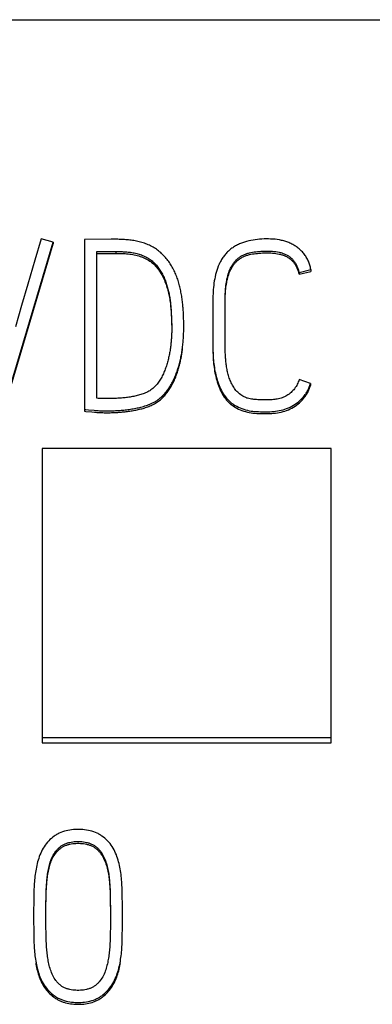
# Model space of a CAD drawing. Extents: x 0 to 594, y 0 to 420.
# Drawn here: x 165 to 167, y 357 to 364 of the extents above; entities that cross this region are included whole.
import ezdxf

# ---------------------------------------------------------------- set-up
doc = ezdxf.new("R2010")
doc.units = 0
doc.header["$LTSCALE"] = 32.67
doc.layers.add('20000_FRONT_O', color=7, linetype='CONTINUOUS')
doc.layers.add('20500_FRONT_O_LABELING', color=7, linetype='CONTINUOUS')

msp = doc.modelspace()

# ---------------------------------------------------------------- linework, layer by layer
at = {"layer": '20000_FRONT_O', "color": 7, "linetype": 'CONTINUOUS'}
for p, q in [((149.5696, 363.617), (174.3696, 363.617)), ((164.9696, 360.6525), (164.9696, 358.6157)), ((166.9696, 360.6525), (164.9696, 360.6525)), ((166.9696, 358.6157), (166.9696, 360.6525)), ((164.9696, 358.6538), (166.9696, 358.6538)), ((164.9696, 358.6157), (166.9696, 358.6157))]:
    msp.add_line(p, q, dxfattribs=at)
at = {"layer": '20500_FRONT_O_LABELING', "color": 7, "linetype": 'CONTINUOUS'}
for p, q in [((164.964, 362.1024), (164.9199, 361.9547)), ((165.0455, 362.0795), (164.964, 362.1024)), ((165.4466, 362.0991), (165.2636, 362.0975)), ((165.2636, 362.0975), (165.2636, 360.909)), ((164.701, 360.9136), (165.0455, 362.0795)), ((164.701, 360.9008), (165.0455, 362.0668)), ((165.0455, 362.0795), (165.0455, 362.0668)), ((164.9199, 361.9547), (164.8708, 361.7883)), ((165.3484, 360.9987), (165.3484, 362.014)), ((165.3484, 362.0013), (165.4799, 362.0013)), ((165.4799, 362.014), (165.4799, 362.0013)), ((166.7465, 361.8699), (166.828, 361.8895)), ((166.828, 361.8895), (166.828, 361.8768)), ((166.7465, 361.8572), (166.828, 361.8768)), ((166.7465, 361.8699), (166.7465, 361.8572)), ((164.8708, 361.7883), (164.8276, 361.6403)), ((164.8276, 361.6403), (164.7848, 361.4923)), ((166.1507, 361.6766), (166.1507, 361.34)), ((166.2356, 361.3567), (166.2355, 361.6766)), ((165.8624, 361.5969), (165.8633, 361.5801)), ((165.8633, 361.5801), (165.8641, 361.5634)), ((165.8641, 361.5634), (165.8648, 361.5467)), ((165.9483, 361.5499), (165.9478, 361.5682)), ((165.9487, 361.5315), (165.9483, 361.5499)), ((165.9493, 361.4735), (165.9492, 361.4947)), ((166.8264, 361.1002), (166.7482, 361.1281)), ((166.8264, 361.1002), (166.8264, 361.0875)), ((165.4335, 360.9971), (165.391, 360.9971)), ((165.2914, 360.9191), (165.3286, 360.9157)), ((165.3142, 360.9043), (165.3311, 360.9028)), ((164.9119, 357.5544), (164.9113, 357.5037)), ((164.9963, 357.5114), (164.9968, 357.5429)), ((164.9963, 357.4987), (164.9968, 357.5302)), ((164.9968, 357.5429), (164.9972, 357.5639)), ((164.9968, 357.5302), (164.9972, 357.5511)), ((165.4399, 357.5848), (165.4405, 357.5639)), ((165.4399, 357.5721), (165.4405, 357.5511)), ((165.4405, 357.5639), (165.4409, 357.5429)), ((165.4405, 357.5511), (165.4409, 357.5302)), ((165.4409, 357.5429), (165.4413, 357.5114)), ((165.4409, 357.5302), (165.4413, 357.4987)), ((165.5241, 357.5544), (165.5236, 357.5798)), ((165.5247, 357.5037), (165.5241, 357.5544)), ((164.911, 357.4656), (164.9109, 357.3968)), ((164.9113, 357.5037), (164.911, 357.4656)), ((164.9958, 357.4358), (164.996, 357.48)), ((164.996, 357.48), (164.9963, 357.5114)), ((164.996, 357.4673), (164.9963, 357.4987)), ((165.4413, 357.5114), (165.4417, 357.48)), ((165.4413, 357.4987), (165.4417, 357.4673)), ((165.4417, 357.48), (165.4418, 357.4486)), ((165.4417, 357.4673), (165.4418, 357.4358)), ((165.525, 357.4656), (165.5247, 357.5037)), ((165.5251, 357.4276), (165.525, 357.4656)), ((164.9109, 357.4096), (164.911, 357.3717)), ((164.9958, 357.3991), (164.9958, 357.4486)), ((164.9959, 357.3678), (164.9958, 357.3991)), ((165.4418, 357.3991), (165.4417, 357.3678)), ((165.4418, 357.4486), (165.4418, 357.3991)), ((165.525, 357.3717), (165.5251, 357.4276)), ((164.911, 357.3717), (164.9113, 357.3337)), ((164.9113, 357.3337), (164.9119, 357.2832)), ((164.9962, 357.3365), (164.9959, 357.3678)), ((164.9966, 357.3052), (164.9962, 357.3365)), ((165.4414, 357.3365), (165.441, 357.3052)), ((165.4417, 357.3678), (165.4414, 357.3365)), ((165.5241, 357.2832), (165.5247, 357.3337)), ((165.5247, 357.3337), (165.525, 357.3717)), ((164.9119, 357.2832), (164.9124, 357.258)), ((164.997, 357.2843), (164.9966, 357.3052)), ((164.9975, 357.2634), (164.997, 357.2843)), ((165.441, 357.3052), (165.4406, 357.2843))]:
    msp.add_line(p, q, dxfattribs=at)
for points in [[(165.5957, 362.0906), (165.5865, 362.0918), (165.5772, 362.0929), (165.5679, 362.0938), (165.5586, 362.0947), (165.5493, 362.0954), (165.54, 362.096), (165.5307, 362.0966), (165.5213, 362.0971), (165.512, 362.0976), (165.5027, 362.098), (165.4933, 362.0983), (165.484, 362.0986), (165.4747, 362.0989), (165.4653, 362.099), (165.456, 362.0991), (165.4466, 362.0991)], [(165.9478, 361.5682), (165.9474, 361.5774), (165.947, 361.5866), (165.9466, 361.5958), (165.946, 361.605), (165.9454, 361.6141), (165.9447, 361.6233), (165.9439, 361.6324), (165.943, 361.6416), (165.9421, 361.6507), (165.9411, 361.6599), (165.94, 361.669), (165.9389, 361.6781), (165.9377, 361.6872), (165.9364, 361.6963), (165.9349, 361.7054), (165.9334, 361.7145), (165.9318, 361.7235), (165.9301, 361.7326), (165.9282, 361.7416), (165.9263, 361.7506), (165.9243, 361.7596), (165.9222, 361.7685), (165.92, 361.7774), (165.9177, 361.7864), (165.9153, 361.7952), (165.9127, 361.8041), (165.9101, 361.8129), (165.9073, 361.8217), (165.9043, 361.8304), (165.9012, 361.839), (165.8979, 361.8476), (165.8944, 361.8562), (165.8907, 361.8646), (165.8869, 361.873), (165.883, 361.8814), (165.8789, 361.8896), (165.8746, 361.8978), (165.8702, 361.9059), (165.8656, 361.9139), (165.8608, 361.9218), (165.8558, 361.9296), (165.8507, 361.9372), (165.8453, 361.9448), (165.8398, 361.9522), (165.8341, 361.9595), (165.8282, 361.9666), (165.8222, 361.9736), (165.816, 361.9805), (165.8096, 361.9873), (165.8031, 361.9939), (165.7964, 362.0003), (165.7896, 362.0066), (165.7826, 362.0126), (165.7754, 362.0185), (165.768, 362.0242), (165.7605, 362.0296), (165.7527, 362.0348), (165.7449, 362.0397), (165.7368, 362.0444), (165.7286, 362.0489), (165.7203, 362.0531), (165.7119, 362.0571), (165.7034, 362.0608), (165.6948, 362.0644), (165.6861, 362.0677), (165.6773, 362.0709), (165.6684, 362.0739), (165.6595, 362.0766), (165.6506, 362.0792), (165.6415, 362.0817), (165.6325, 362.0838), (165.6233, 362.0858), (165.6142, 362.0876), (165.605, 362.0892), (165.5957, 362.0906)], [(166.828, 361.8895), (166.8269, 361.8972), (166.8255, 361.9047), (166.8238, 361.9122), (166.8218, 361.9195), (166.8196, 361.9268), (166.8171, 361.934), (166.8143, 361.941), (166.8113, 361.948), (166.8081, 361.9548), (166.8047, 361.9615), (166.801, 361.9681), (166.7971, 361.9746), (166.793, 361.981), (166.7887, 361.9872), (166.7842, 361.9932), (166.7795, 361.9992), (166.7746, 362.005), (166.7695, 362.0106), (166.7643, 362.0161), (166.7589, 362.0215), (166.7534, 362.0266), (166.7476, 362.0317), (166.7418, 362.0365), (166.7358, 362.0412), (166.7297, 362.0458), (166.7234, 362.0501), (166.717, 362.0543), (166.7105, 362.0583), (166.7039, 362.0621), (166.6972, 362.0657), (166.6904, 362.0691), (166.6836, 362.0724), (166.6766, 362.0754), (166.6695, 362.0782), (166.6624, 362.0808), (166.6553, 362.0833), (166.648, 362.0855), (166.6407, 362.0876), (166.6334, 362.0894), (166.626, 362.0911), (166.6186, 362.0927), (166.6111, 362.0941), (166.596, 362.0964), (166.5808, 362.0982), (166.5656, 362.0994), (166.5503, 362.1002), (166.5349, 362.1007), (166.5196, 362.1007), (166.5044, 362.1005), (166.4892, 362.0999), (166.474, 362.0989), (166.4589, 362.0975), (166.4439, 362.0957), (166.4289, 362.0935), (166.414, 362.0907), (166.3992, 362.0875), (166.3844, 362.0838), (166.3699, 362.0795), (166.3555, 362.0746), (166.3484, 362.0719), (166.3413, 362.0691), (166.3344, 362.0661), (166.3275, 362.063), (166.3206, 362.0596), (166.3139, 362.0561), (166.3073, 362.0525), (166.3007, 362.0486), (166.2943, 362.0446), (166.288, 362.0404), (166.2817, 362.036), (166.2757, 362.0315), (166.2697, 362.0268), (166.2639, 362.022), (166.2583, 362.0169), (166.2528, 362.0118), (166.2474, 362.0064), (166.2423, 362.0009), (166.2373, 361.9953), (166.2325, 361.9895), (166.2278, 361.9836), (166.2234, 361.9775), (166.2191, 361.9714), (166.2149, 361.9651), (166.211, 361.9587), (166.2072, 361.9522), (166.2035, 361.9456), (166.2, 361.9389), (166.1967, 361.9322), (166.1935, 361.9253), (166.1876, 361.9115), (166.1823, 361.8975), (166.1775, 361.8833), (166.1732, 361.869), (166.1694, 361.8545), (166.1661, 361.8399), (166.1631, 361.8253), (166.1605, 361.8105), (166.1583, 361.7958), (166.1564, 361.7809), (166.1548, 361.7661), (166.1534, 361.7512), (166.1524, 361.7363), (166.1516, 361.7214), (166.1511, 361.7065), (166.1508, 361.6916), (166.1507, 361.6766)], [(165.3484, 362.014), (165.4884, 362.0139), (165.4969, 362.0138), (165.5055, 362.0136), (165.514, 362.0134), (165.5225, 362.013), (165.531, 362.0126), (165.5395, 362.0121), (165.548, 362.0116), (165.5565, 362.0109), (165.5649, 362.0102), (165.5734, 362.0093), (165.5819, 362.0083), (165.5903, 362.0072), (165.5987, 362.0058), (165.6071, 362.0043), (165.6154, 362.0025), (165.6237, 362.0005), (165.6319, 361.9983), (165.64, 361.9958), (165.6481, 361.9932), (165.6561, 361.9903), (165.664, 361.9872), (165.6719, 361.9839), (165.6796, 361.9804), (165.6872, 361.9767), (165.6948, 361.9727), (165.7021, 361.9684), (165.7093, 361.964), (165.7164, 361.9592), (165.7232, 361.9542), (165.7299, 361.949), (165.7363, 361.9435), (165.7425, 361.9377), (165.7485, 361.9318), (165.7543, 361.9256), (165.7599, 361.9193), (165.7653, 361.9128), (165.7704, 361.9061), (165.7754, 361.8993), (165.7802, 361.8923), (165.7848, 361.8853), (165.7893, 361.8782), (165.7936, 361.8709), (165.7977, 361.8636), (165.8017, 361.8562), (165.8056, 361.8487), (165.8093, 361.8412), (165.8128, 361.8336), (165.8162, 361.8259), (165.8194, 361.8181), (165.8224, 361.8103), (165.8253, 361.8024), (165.8281, 361.7945), (165.8307, 361.7865), (165.8332, 361.7785), (165.8356, 361.7704), (165.8379, 361.7624), (165.84, 361.7543), (165.8421, 361.7461), (165.844, 361.738), (165.8459, 361.7298), (165.8476, 361.7216), (165.8492, 361.7134), (165.8508, 361.7051), (165.8522, 361.6968), (165.8535, 361.6886), (165.8547, 361.6803), (165.8558, 361.672), (165.8568, 361.6637), (165.8577, 361.6553), (165.8586, 361.647), (165.8593, 361.6386), (165.8601, 361.6303), (165.8607, 361.6219), (165.8613, 361.6136), (165.8619, 361.6052), (165.8624, 361.5969)], [(165.4799, 362.0013), (165.4906, 362.0012), (165.5012, 362.001), (165.5118, 362.0007), (165.5224, 362.0003), (165.5331, 361.9998), (165.5437, 361.9991), (165.5543, 361.9984), (165.5649, 361.9975), (165.5755, 361.9964), (165.586, 361.9951), (165.5965, 361.9935), (165.607, 361.9916), (165.6174, 361.9894), (165.6277, 361.9868), (165.6379, 361.9838), (165.648, 361.9805), (165.658, 361.9769), (165.6678, 361.9729), (165.6776, 361.9687), (165.6871, 361.964), (165.6965, 361.959), (165.7056, 361.9536), (165.7145, 361.9478), (165.7231, 361.9416), (165.7272, 361.9384), (165.7313, 361.9351), (165.7393, 361.9281), (165.7469, 361.9207), (165.7542, 361.9131), (165.7611, 361.9051), (165.7677, 361.8969), (165.774, 361.8885), (165.78, 361.8799), (165.7858, 361.871), (165.7913, 361.8621), (165.7966, 361.853), (165.8016, 361.8438), (165.8064, 361.8344), (165.8109, 361.825), (165.8152, 361.8154), (165.8192, 361.8057), (165.823, 361.7959), (165.8266, 361.7861), (165.83, 361.7761), (165.8331, 361.7661), (165.8361, 361.7561), (165.8389, 361.746), (165.8415, 361.7358), (165.8439, 361.7256), (165.8462, 361.7154), (165.8484, 361.7052), (165.8503, 361.6949), (165.8521, 361.6846), (165.8537, 361.6742), (165.8552, 361.6639), (165.8565, 361.6535), (165.8577, 361.6431), (165.8587, 361.6327), (165.8597, 361.6222), (165.8605, 361.6118), (165.8613, 361.6014), (165.862, 361.5909), (165.8626, 361.5805), (165.8632, 361.57), (165.8637, 361.5596), (165.8642, 361.5491), (165.8646, 361.5387), (165.865, 361.5282), (165.8654, 361.5178), (165.8656, 361.5073), (165.8658, 361.4968), (165.866, 361.4864)], [(166.2355, 361.6766), (166.2356, 361.688), (166.2358, 361.6994), (166.2361, 361.7108), (166.2365, 361.7222), (166.2371, 361.7336), (166.2378, 361.745), (166.2387, 361.7563), (166.2397, 361.7677), (166.241, 361.779), (166.2424, 361.7903), (166.2441, 361.8016), (166.2461, 361.8128), (166.2483, 361.824), (166.2509, 361.8351), (166.2537, 361.8462), (166.257, 361.8571), (166.2605, 361.868), (166.2645, 361.8787), (166.2689, 361.8892), (166.2737, 361.8996), (166.2762, 361.9047), (166.2789, 361.9098), (166.2817, 361.9148), (166.2846, 361.9197), (166.2877, 361.9246), (166.2908, 361.9294), (166.2942, 361.934), (166.2976, 361.9386), (166.3012, 361.9431), (166.305, 361.9474), (166.3088, 361.9517), (166.3129, 361.9558), (166.317, 361.9598), (166.3213, 361.9636), (166.3257, 361.9673), (166.3302, 361.9709), (166.3349, 361.9743), (166.3396, 361.9776), (166.3445, 361.9807), (166.3494, 361.9837), (166.3544, 361.9866), (166.3595, 361.9892), (166.3647, 361.9918), (166.37, 361.9941), (166.3754, 361.9963), (166.3808, 361.9983), (166.3863, 362.0002), (166.3918, 362.0018), (166.3974, 362.0034), (166.403, 362.0048), (166.4143, 362.0073), (166.4257, 362.0095), (166.4371, 362.0112), (166.4486, 362.0127), (166.4601, 362.014), (166.4717, 362.0151), (166.4832, 362.016), (166.4948, 362.0166), (166.5063, 362.017), (166.5179, 362.0172), (166.5295, 362.0172), (166.5411, 362.017), (166.5527, 362.0165), (166.5642, 362.0157), (166.5758, 362.0146), (166.5873, 362.0131), (166.5987, 362.0112), (166.6101, 362.0089), (166.6157, 362.0075), (166.6213, 362.0061), (166.6269, 362.0045), (166.6324, 362.0027), (166.6379, 362.0008), (166.6433, 361.9988), (166.6487, 361.9966), (166.6539, 361.9942), (166.6592, 361.9917), (166.6643, 361.989), (166.6693, 361.9861), (166.6742, 361.9831), (166.6789, 361.9798), (166.6836, 361.9764), (166.6881, 361.9728), (166.6924, 361.969), (166.6966, 361.965), (166.7007, 361.9609), (166.7046, 361.9567), (166.7083, 361.9523), (166.7118, 361.9478), (166.7152, 361.9431), (166.7184, 361.9384), (166.7214, 361.9335), (166.7243, 361.9285), (166.727, 361.9235), (166.7296, 361.9184), (166.732, 361.9132), (166.7343, 361.9079), (166.7365, 361.9026), (166.7385, 361.8972), (166.7403, 361.8918), (166.7421, 361.8863), (166.7437, 361.8808), (166.7451, 361.8754), (166.7465, 361.8699)], [(166.2355, 361.6639), (166.2356, 361.6753), (166.2358, 361.6867), (166.2361, 361.6981), (166.2365, 361.7095), (166.2371, 361.7209), (166.2378, 361.7323), (166.2387, 361.7436), (166.2397, 361.755), (166.241, 361.7663), (166.2424, 361.7776), (166.2441, 361.7889), (166.2461, 361.8001), (166.2483, 361.8113), (166.2509, 361.8224), (166.2537, 361.8335), (166.257, 361.8444), (166.2605, 361.8553), (166.2645, 361.866), (166.2689, 361.8765), (166.2737, 361.8869), (166.2762, 361.892), (166.2789, 361.8971), (166.2817, 361.9021), (166.2846, 361.907), (166.2877, 361.9119), (166.2908, 361.9167), (166.2942, 361.9213), (166.2976, 361.9259), (166.3012, 361.9304), (166.305, 361.9347), (166.3088, 361.939), (166.3129, 361.9431), (166.317, 361.9471), (166.3213, 361.9509), (166.3257, 361.9546), (166.3302, 361.9582), (166.3349, 361.9616), (166.3396, 361.9649), (166.3445, 361.968), (166.3494, 361.971), (166.3544, 361.9739), (166.3595, 361.9765), (166.3647, 361.9791), (166.37, 361.9814), (166.3754, 361.9836), (166.3808, 361.9856), (166.3863, 361.9875), (166.3918, 361.9891), (166.3974, 361.9907), (166.403, 361.9921), (166.4143, 361.9946), (166.4257, 361.9968), (166.4371, 361.9985), (166.4486, 362), (166.4601, 362.0013), (166.4717, 362.0024), (166.4832, 362.0033), (166.4948, 362.0039), (166.5063, 362.0043), (166.5179, 362.0045), (166.5295, 362.0045), (166.5411, 362.0043), (166.5527, 362.0038), (166.5642, 362.003), (166.5758, 362.0018), (166.5873, 362.0004), (166.5987, 361.9985), (166.6101, 361.9962), (166.6157, 361.9948), (166.6213, 361.9934), (166.6269, 361.9918), (166.6324, 361.99), (166.6379, 361.9881), (166.6433, 361.9861), (166.6487, 361.9839), (166.6539, 361.9815), (166.6592, 361.979), (166.6643, 361.9763), (166.6693, 361.9734), (166.6742, 361.9704), (166.6789, 361.9671), (166.6836, 361.9637), (166.6881, 361.9601), (166.6924, 361.9563), (166.6966, 361.9523), (166.7007, 361.9482), (166.7046, 361.944), (166.7083, 361.9396), (166.7118, 361.9351), (166.7152, 361.9304), (166.7184, 361.9257), (166.7214, 361.9208), (166.7243, 361.9158), (166.727, 361.9108), (166.7296, 361.9057), (166.732, 361.9005), (166.7343, 361.8952), (166.7365, 361.8899), (166.7385, 361.8845), (166.7403, 361.8791), (166.7421, 361.8736), (166.7437, 361.8681), (166.7451, 361.8627), (166.7465, 361.8572)], [(165.8648, 361.5467), (165.8654, 361.5299), (165.8656, 361.5215), (165.8658, 361.5132), (165.8659, 361.5048), (165.866, 361.4964), (165.8661, 361.488), (165.866, 361.4797), (165.866, 361.4713), (165.8659, 361.4629), (165.8657, 361.4545), (165.8654, 361.4462), (165.8651, 361.4378), (165.8647, 361.4294), (165.8642, 361.4211), (165.8637, 361.4127), (165.863, 361.4043), (165.8623, 361.396), (165.8616, 361.3876), (165.8607, 361.3793), (165.8598, 361.371), (165.8588, 361.3627), (165.8578, 361.3543), (165.8567, 361.346), (165.8555, 361.3377), (165.8542, 361.3295), (165.8528, 361.3212), (165.8514, 361.3129), (165.8499, 361.3047), (165.8482, 361.2965), (165.8465, 361.2883), (165.8447, 361.2801), (165.8428, 361.2719), (165.8408, 361.2638), (165.8387, 361.2557), (165.8365, 361.2476), (165.8342, 361.2395), (165.8318, 361.2315), (165.8292, 361.2235), (165.8266, 361.2155), (165.8239, 361.2076), (165.821, 361.1997), (165.818, 361.1918), (165.8148, 361.184), (165.8115, 361.1763), (165.8081, 361.1687), (165.8045, 361.1611), (165.8007, 361.1536), (165.7967, 361.1461), (165.7926, 361.1388), (165.7883, 361.1315), (165.7839, 361.1244), (165.7793, 361.1174), (165.7745, 361.1104), (165.7695, 361.1037), (165.7642, 361.097), (165.7588, 361.0905), (165.7532, 361.0843), (165.7473, 361.0782), (165.7412, 361.0724), (165.7349, 361.0668), (165.7283, 361.0614), (165.7215, 361.0564), (165.7145, 361.0516), (165.7072, 361.0471), (165.6998, 361.043), (165.6922, 361.0393), (165.6844, 361.0359), (165.6765, 361.0329), (165.6685, 361.03), (165.6604, 361.0272), (165.6523, 361.0246), (165.6442, 361.0222), (165.636, 361.0199), (165.6277, 361.0179), (165.6194, 361.0159), (165.6111, 361.0141), (165.6028, 361.0123), (165.5945, 361.0107), (165.5861, 361.0092), (165.5777, 361.0077), (165.5693, 361.0064), (165.5609, 361.0052), (165.5524, 361.004), (165.544, 361.003), (165.5355, 361.002), (165.5271, 361.0012), (165.5186, 361.0004), (165.5101, 360.9998), (165.5016, 360.9992), (165.4931, 360.9987), (165.4846, 360.9983), (165.4761, 360.998), (165.4676, 360.9977), (165.4591, 360.9975), (165.4505, 360.9973), (165.442, 360.9972), (165.4335, 360.9971)], [(165.3286, 360.9157), (165.338, 360.9149), (165.3473, 360.9142), (165.3566, 360.9136), (165.3659, 360.9131), (165.3753, 360.9127), (165.3846, 360.9124), (165.3939, 360.9122), (165.4033, 360.912), (165.4126, 360.9119), (165.4219, 360.9119), (165.4313, 360.912), (165.4406, 360.9121), (165.45, 360.9123), (165.4593, 360.9126), (165.4686, 360.913), (165.478, 360.9134), (165.4873, 360.914), (165.4966, 360.9145), (165.5059, 360.9152), (165.5152, 360.9159), (165.5245, 360.9168), (165.5338, 360.9177), (165.5431, 360.9187), (165.5524, 360.9198), (165.5617, 360.921), (165.5709, 360.9222), (165.5802, 360.9236), (165.5894, 360.9251), (165.5986, 360.9266), (165.6078, 360.9283), (165.6169, 360.9301), (165.6261, 360.932), (165.6352, 360.9339), (165.6443, 360.936), (165.6534, 360.9382), (165.6624, 360.9406), (165.6714, 360.9431), (165.6803, 360.9458), (165.6892, 360.9487), (165.698, 360.9518), (165.7067, 360.9551), (165.7153, 360.9587), (165.7238, 360.9624), (165.7323, 360.9664), (165.7406, 360.9706), (165.7488, 360.975), (165.7568, 360.9797), (165.7647, 360.9846), (165.7724, 360.9899), (165.7798, 360.9954), (165.7871, 361.0012), (165.7941, 361.0073), (165.8009, 361.0136), (165.8075, 361.0202), (165.8139, 361.0269), (165.82, 361.0339), (165.8259, 361.041), (165.8316, 361.0483), (165.8372, 361.0557), (165.8425, 361.0632), (165.8477, 361.0709), (165.8526, 361.0787), (165.8575, 361.0865), (165.8622, 361.0945), (165.8667, 361.1025), (165.8711, 361.1107), (165.8753, 361.1189), (165.8793, 361.1271), (165.8833, 361.1355), (165.887, 361.1439), (165.8906, 361.1524), (165.894, 361.1609), (165.8973, 361.1695), (165.9005, 361.1782), (165.9036, 361.1869), (165.9065, 361.1956), (165.9093, 361.2044), (165.912, 361.2132), (165.9146, 361.222), (165.9171, 361.2308), (165.9195, 361.2397), (165.9218, 361.2486), (165.924, 361.2576), (165.9261, 361.2665), (165.9281, 361.2755), (165.9299, 361.2845), (165.9317, 361.2936), (165.9334, 361.3026), (165.9349, 361.3117), (165.9364, 361.3207), (165.9378, 361.3298), (165.9391, 361.3389), (165.9403, 361.348), (165.9415, 361.3572), (165.9425, 361.3663), (165.9435, 361.3754), (165.9444, 361.3846), (165.9453, 361.3937), (165.946, 361.4029), (165.9467, 361.4121), (165.9473, 361.4212), (165.9479, 361.4304), (165.9483, 361.4396), (165.9486, 361.4488), (165.9489, 361.458), (165.9491, 361.4672), (165.9492, 361.4763), (165.9493, 361.4855)], [(165.9492, 361.4947), (165.9492, 361.5039), (165.949, 361.5131), (165.9487, 361.5315)], [(165.3311, 360.9028), (165.3396, 360.9021), (165.348, 360.9014), (165.3565, 360.9009), (165.365, 360.9004), (165.3735, 360.9001), (165.3819, 360.8998), (165.3904, 360.8996), (165.3989, 360.8994), (165.4074, 360.8993), (165.4159, 360.8992), (165.4244, 360.8992), (165.4328, 360.8993), (165.4413, 360.8994), (165.4498, 360.8996), (165.4583, 360.8999), (165.4668, 360.9002), (165.4752, 360.9006), (165.4837, 360.9011), (165.4922, 360.9015), (165.5006, 360.9021), (165.5091, 360.9027), (165.5176, 360.9034), (165.526, 360.9042), (165.5345, 360.9051), (165.5429, 360.906), (165.5513, 360.907), (165.5597, 360.908), (165.5681, 360.9091), (165.5765, 360.9104), (165.5849, 360.9116), (165.5933, 360.913), (165.6016, 360.9145), (165.61, 360.916), (165.6183, 360.9177), (165.6266, 360.9194), (165.6349, 360.9212), (165.6432, 360.923), (165.6514, 360.925), (165.6596, 360.9271), (165.6678, 360.9293), (165.6759, 360.9317), (165.684, 360.9343), (165.692, 360.937), (165.7, 360.9399), (165.7079, 360.9429), (165.7157, 360.9462), (165.7235, 360.9496), (165.7311, 360.9531), (165.7387, 360.9569), (165.7462, 360.9609), (165.7536, 360.965), (165.7608, 360.9694), (165.7678, 360.974), (165.7748, 360.9789), (165.7815, 360.984), (165.788, 360.9893), (165.7944, 360.9949), (165.8006, 361.0006), (165.8066, 361.0065), (165.8124, 361.0126), (165.818, 361.0189), (165.8235, 361.0253), (165.8287, 361.0318), (165.8339, 361.0385), (165.8388, 361.0453), (165.8436, 361.0522), (165.8483, 361.0591), (165.8528, 361.0662), (165.8572, 361.0734), (165.8615, 361.0806), (165.8656, 361.0879), (165.8696, 361.0952), (165.8735, 361.1026), (165.8773, 361.1101), (165.8809, 361.1177), (165.8844, 361.1253), (165.8877, 361.133), (165.891, 361.1407), (165.8941, 361.1484), (165.8971, 361.1562), (165.9, 361.1641), (165.9028, 361.172), (165.9055, 361.1799), (165.9081, 361.1878), (165.9106, 361.1958), (165.913, 361.2038), (165.9154, 361.2118), (165.9176, 361.2199), (165.9198, 361.228), (165.9219, 361.2361), (165.9238, 361.2442), (165.9257, 361.2523), (165.9276, 361.2605), (165.9293, 361.2686), (165.9309, 361.2768), (165.9325, 361.285), (165.934, 361.2933), (165.9354, 361.3015), (165.9367, 361.3098), (165.9379, 361.318), (165.9391, 361.3263), (165.9402, 361.3346), (165.9413, 361.3428)], [(166.1507, 361.3527), (166.1509, 361.3398), (166.1512, 361.327), (166.1516, 361.3142), (166.1522, 361.3013), (166.1529, 361.2885), (166.1537, 361.2757), (166.1547, 361.2629), (166.1559, 361.2501), (166.1573, 361.2374), (166.159, 361.2246), (166.1608, 361.2119), (166.1629, 361.1992), (166.1652, 361.1866), (166.1678, 361.174), (166.1706, 361.1615), (166.1737, 361.149), (166.1771, 361.1366), (166.1807, 361.1243), (166.1847, 361.112), (166.1889, 361.0999), (166.1935, 361.0879), (166.1985, 361.076), (166.2039, 361.0643), (166.2097, 361.0528), (166.2159, 361.0415), (166.2226, 361.0305), (166.2297, 361.0197), (166.2373, 361.0093), (166.2454, 360.9992), (166.2496, 360.9943), (166.254, 360.9895), (166.2585, 360.9849), (166.2632, 360.9804), (166.268, 360.9761), (166.273, 360.9719), (166.278, 360.9678), (166.2832, 360.9639), (166.2885, 360.9602), (166.2939, 360.9566), (166.3049, 360.9497), (166.3163, 360.9433), (166.3279, 360.9374), (166.3397, 360.932), (166.3518, 360.9272), (166.3641, 360.923), (166.3766, 360.9192), (166.3892, 360.916), (166.402, 360.9133), (166.4148, 360.911), (166.4278, 360.9093), (166.4407, 360.9081), (166.4538, 360.9072), (166.4668, 360.9066), (166.4798, 360.9061), (166.4929, 360.9057), (166.5059, 360.9054), (166.519, 360.9054), (166.5321, 360.9055), (166.5452, 360.906), (166.5583, 360.9067), (166.5714, 360.9078), (166.5844, 360.9093), (166.5974, 360.9112), (166.6103, 360.9135), (166.6231, 360.9162), (166.6358, 360.9195), (166.6483, 360.9232), (166.6606, 360.9276), (166.6728, 360.9324), (166.6847, 360.9379), (166.6963, 360.9438), (166.7077, 360.9503), (166.7188, 360.9573), (166.7295, 360.9648), (166.7399, 360.9728), (166.7499, 360.9812), (166.7594, 360.9901), (166.7685, 360.9995), (166.7772, 361.0092), (166.7854, 361.0193), (166.7893, 361.0245), (166.793, 361.0298), (166.7966, 361.0352), (166.8001, 361.0407), (166.8034, 361.0463), (166.8066, 361.052), (166.8096, 361.0577), (166.8125, 361.0636), (166.8152, 361.0695), (166.8178, 361.0755), (166.8202, 361.0816), (166.8224, 361.0877), (166.8245, 361.0939), (166.8264, 361.1002)], [(166.7482, 361.1281), (166.7451, 361.1198), (166.7418, 361.1116), (166.7382, 361.1035), (166.7344, 361.0955), (166.7303, 361.0876), (166.7258, 361.08), (166.7209, 361.0726), (166.7157, 361.0654), (166.7101, 361.0585), (166.7041, 361.0519), (166.6978, 361.0456), (166.6913, 361.0396), (166.6845, 361.0338), (166.6774, 361.0283), (166.6702, 361.0232), (166.6626, 361.0184), (166.6549, 361.0139), (166.6469, 361.0099), (166.6388, 361.0062), (166.6304, 361.0029), (166.622, 360.9999), (166.6134, 360.9973), (166.6047, 360.9951), (166.596, 360.9933), (166.5871, 360.9919), (166.5782, 360.9907), (166.5693, 360.9897), (166.5604, 360.989), (166.5514, 360.9883), (166.5425, 360.9878), (166.5335, 360.9874), (166.5246, 360.9873), (166.5156, 360.9872), (166.5066, 360.9873), (166.4977, 360.9875), (166.4887, 360.9878), (166.4797, 360.9882), (166.4708, 360.9887), (166.4618, 360.9893), (166.4529, 360.9899), (166.4439, 360.9906), (166.435, 360.9914), (166.4261, 360.9923), (166.4172, 360.9935), (166.4084, 360.9951), (166.3996, 360.997), (166.3909, 360.9993), (166.3867, 361.0007), (166.3825, 361.0022), (166.3783, 361.0038), (166.3742, 361.0056), (166.3661, 361.0094), (166.3582, 361.0137), (166.3505, 361.0183), (166.3431, 361.0233), (166.336, 361.0287), (166.3291, 361.0344), (166.3226, 361.0404), (166.3164, 361.0468), (166.3105, 361.0535), (166.3049, 361.0604), (166.2997, 361.0676), (166.2948, 361.075), (166.2902, 361.0825), (166.2858, 361.0903), (166.2817, 361.0981), (166.2778, 361.1061), (166.2741, 361.1142), (166.2707, 361.1223), (166.2674, 361.1305), (166.2644, 361.1388), (166.2615, 361.1472), (166.2589, 361.1556), (166.2564, 361.1641), (166.2542, 361.1727), (166.2521, 361.1812), (166.2502, 361.1899), (166.2484, 361.1985), (166.2468, 361.2072), (166.2454, 361.2159), (166.244, 361.2247), (166.2428, 361.2334), (166.2418, 361.2422), (166.2408, 361.251), (166.2399, 361.2597), (166.2392, 361.2685), (166.2385, 361.2773), (166.2379, 361.2861), (166.2374, 361.2949), (166.2369, 361.3038), (166.2365, 361.3126), (166.2362, 361.3214), (166.236, 361.3302), (166.2358, 361.339), (166.2356, 361.3479), (166.2356, 361.3567)], [(166.1507, 361.34), (166.1509, 361.3271), (166.1512, 361.3143), (166.1516, 361.3015), (166.1522, 361.2886), (166.1529, 361.2758), (166.1537, 361.263), (166.1547, 361.2502), (166.1559, 361.2374), (166.1573, 361.2247), (166.159, 361.2119), (166.1608, 361.1992), (166.1629, 361.1865), (166.1652, 361.1739), (166.1678, 361.1613), (166.1706, 361.1488), (166.1737, 361.1363), (166.1771, 361.1239), (166.1807, 361.1116), (166.1847, 361.0993), (166.1889, 361.0872), (166.1935, 361.0752), (166.1985, 361.0633), (166.2039, 361.0516), (166.2097, 361.0401), (166.2159, 361.0288), (166.2226, 361.0178), (166.2297, 361.007), (166.2373, 360.9966), (166.2454, 360.9865), (166.2496, 360.9816), (166.254, 360.9768), (166.2585, 360.9722), (166.2632, 360.9677), (166.268, 360.9634), (166.273, 360.9592), (166.278, 360.9551), (166.2832, 360.9512), (166.2885, 360.9475), (166.2939, 360.9439), (166.3049, 360.937), (166.3163, 360.9306), (166.3279, 360.9247), (166.3397, 360.9193), (166.3518, 360.9145), (166.3641, 360.9103), (166.3766, 360.9065), (166.3892, 360.9033), (166.402, 360.9006), (166.4148, 360.8983), (166.4278, 360.8966), (166.4407, 360.8954), (166.4538, 360.8945), (166.4668, 360.8939), (166.4798, 360.8934), (166.4929, 360.893), (166.5059, 360.8927), (166.519, 360.8927), (166.5321, 360.8928), (166.5452, 360.8933), (166.5583, 360.894), (166.5714, 360.8951), (166.5844, 360.8966), (166.5974, 360.8985), (166.6103, 360.9008), (166.6231, 360.9035), (166.6358, 360.9068), (166.6483, 360.9105), (166.6606, 360.9149), (166.6728, 360.9197), (166.6847, 360.9252), (166.6963, 360.9311), (166.7077, 360.9376), (166.7188, 360.9446), (166.7295, 360.9521), (166.7399, 360.9601), (166.7499, 360.9685), (166.7594, 360.9774), (166.7685, 360.9868), (166.7772, 360.9965), (166.7854, 361.0066), (166.7893, 361.0118), (166.793, 361.0171), (166.7966, 361.0225), (166.8001, 361.028), (166.8034, 361.0336), (166.8066, 361.0393), (166.8096, 361.045), (166.8125, 361.0509), (166.8152, 361.0568), (166.8178, 361.0628), (166.8202, 361.0689), (166.8224, 361.075), (166.8245, 361.0812), (166.8264, 361.0875)], [(165.391, 360.9971), (165.3824, 360.9971), (165.3739, 360.9972), (165.3654, 360.9974), (165.3569, 360.9979), (165.3484, 360.9987)], [(165.2636, 360.9217), (165.2728, 360.9208), (165.2914, 360.9191)], [(165.2636, 360.909), (165.272, 360.9082), (165.3142, 360.9043)], [(165.5236, 357.5798), (165.5233, 357.5925), (165.5229, 357.6051), (165.5224, 357.6178), (165.5218, 357.6305), (165.5211, 357.6431), (165.5202, 357.6558), (165.5192, 357.6684), (165.518, 357.6811), (165.5167, 357.6937), (165.5152, 357.7063), (165.5135, 357.7189), (165.5117, 357.7314), (165.5096, 357.7439), (165.5073, 357.7564), (165.5047, 357.7688), (165.5019, 357.7812), (165.4987, 357.7935), (165.4952, 357.8057), (165.4914, 357.8178), (165.4873, 357.8299), (165.4829, 357.8418), (165.4781, 357.8535), (165.4728, 357.8651), (165.4671, 357.8765), (165.4608, 357.8876), (165.4541, 357.8984), (165.4468, 357.9089), (165.4392, 357.9191), (165.431, 357.9289), (165.4225, 357.9384), (165.4134, 357.9475), (165.4039, 357.9561), (165.394, 357.9642), (165.3836, 357.9718), (165.3783, 357.9754), (165.3729, 357.9789), (165.3674, 357.9822), (165.3618, 357.9853), (165.3561, 357.9883), (165.3503, 357.9911), (165.3385, 357.9963), (165.3265, 358.0009), (165.3142, 358.0049), (165.3018, 358.0083), (165.2892, 358.0112), (165.2765, 358.0135), (165.2637, 358.0153), (165.2509, 358.0166), (165.238, 358.0174), (165.2251, 358.0178), (165.2122, 358.0178), (165.1993, 358.0174), (165.1865, 358.0166), (165.1736, 358.0153), (165.1609, 358.0135), (165.1482, 358.0111), (165.1356, 358.0083), (165.1232, 358.0049), (165.1109, 358.0008), (165.0989, 357.9962), (165.0871, 357.991), (165.0813, 357.9882), (165.0756, 357.9852), (165.07, 357.982), (165.0645, 357.9787), (165.0591, 357.9753), (165.0538, 357.9717), (165.0434, 357.964), (165.0335, 357.9559), (165.024, 357.9473), (165.015, 357.9382), (165.0064, 357.9287), (164.9983, 357.9189), (164.9906, 357.9087), (164.9834, 357.8982), (164.9767, 357.8873), (164.9705, 357.8762), (164.9647, 357.8649), (164.9595, 357.8533), (164.9546, 357.8415), (164.9502, 357.8296), (164.9461, 357.8176), (164.9422, 357.8055), (164.9387, 357.7933), (164.9354, 357.781), (164.9325, 357.7687), (164.9298, 357.7563), (164.9273, 357.7438), (164.9251, 357.7313), (164.9231, 357.7188), (164.9214, 357.7062), (164.9198, 357.6936), (164.9183, 357.681), (164.9171, 357.6684), (164.9159, 357.6558), (164.915, 357.6431), (164.9142, 357.6305), (164.9136, 357.6178), (164.9131, 357.6051), (164.9127, 357.5925), (164.9124, 357.5798), (164.9119, 357.5544)], [(164.9972, 357.5639), (164.9977, 357.5848), (164.9981, 357.5953), (164.9985, 357.6058), (164.999, 357.6162), (164.9996, 357.6267), (165.0003, 357.6372), (165.001, 357.6476), (165.0019, 357.6581), (165.0028, 357.6685), (165.0038, 357.679), (165.005, 357.6894), (165.0062, 357.6998), (165.0076, 357.7102), (165.0091, 357.7206), (165.0108, 357.7309), (165.0128, 357.7412), (165.0149, 357.7515), (165.0173, 357.7617), (165.0199, 357.7719), (165.0228, 357.782), (165.0259, 357.792), (165.0293, 357.8019), (165.0331, 357.8117), (165.0372, 357.8214), (165.0417, 357.8309), (165.0467, 357.8402), (165.0521, 357.8492), (165.058, 357.858), (165.0642, 357.8664), (165.0709, 357.8746), (165.0744, 357.8785), (165.0781, 357.8824), (165.0818, 357.8862), (165.0856, 357.8898), (165.0896, 357.8933), (165.0936, 357.8968), (165.0978, 357.9), (165.1021, 357.9032), (165.1065, 357.9062), (165.111, 357.909), (165.1156, 357.9117), (165.1203, 357.9142), (165.125, 357.9165), (165.1299, 357.9186), (165.1348, 357.9206), (165.1398, 357.9224), (165.1449, 357.9241), (165.15, 357.9256), (165.1552, 357.927), (165.1604, 357.9282), (165.1708, 357.9303), (165.1814, 357.932), (165.192, 357.9331), (165.2026, 357.9339), (165.2132, 357.9342), (165.2239, 357.9342), (165.2346, 357.9339), (165.2452, 357.9331), (165.2558, 357.9319), (165.2663, 357.9303), (165.2768, 357.9282), (165.2819, 357.9269), (165.2871, 357.9255), (165.2922, 357.924), (165.2972, 357.9223), (165.3022, 357.9205), (165.3072, 357.9185), (165.3121, 357.9163), (165.3169, 357.914), (165.3216, 357.9116), (165.3262, 357.909), (165.3308, 357.9062), (165.3352, 357.9033), (165.3395, 357.9002), (165.3437, 357.897), (165.3478, 357.8936), (165.3518, 357.8901), (165.3556, 357.8864), (165.3593, 357.8826), (165.3628, 357.8787), (165.3662, 357.8747), (165.3727, 357.8663), (165.3789, 357.8577), (165.3846, 357.8489), (165.39, 357.8399), (165.395, 357.8306), (165.3996, 357.8212), (165.4038, 357.8115), (165.4077, 357.8017), (165.4112, 357.7919), (165.4144, 357.7819), (165.4174, 357.7718), (165.4201, 357.7617), (165.4226, 357.7515), (165.4248, 357.7412), (165.4267, 357.7309), (165.4285, 357.7206), (165.4301, 357.7102), (165.4314, 357.6998), (165.4327, 357.6894), (165.4338, 357.679), (165.4348, 357.6685), (165.4358, 357.6581), (165.4366, 357.6476), (165.4374, 357.6372), (165.438, 357.6267), (165.4386, 357.6162), (165.4391, 357.6058), (165.4395, 357.5953), (165.4399, 357.5848)], [(164.9972, 357.5511), (164.9977, 357.5721), (164.9981, 357.5826), (164.9985, 357.593), (164.999, 357.6035), (164.9996, 357.614), (165.0003, 357.6244), (165.001, 357.6349), (165.0019, 357.6454), (165.0028, 357.6558), (165.0038, 357.6662), (165.005, 357.6767), (165.0062, 357.6871), (165.0076, 357.6975), (165.0091, 357.7078), (165.0108, 357.7182), (165.0128, 357.7285), (165.0149, 357.7388), (165.0173, 357.749), (165.0199, 357.7591), (165.0228, 357.7692), (165.0259, 357.7793), (165.0293, 357.7892), (165.0331, 357.799), (165.0372, 357.8087), (165.0417, 357.8182), (165.0467, 357.8275), (165.0521, 357.8365), (165.058, 357.8452), (165.0642, 357.8537), (165.0709, 357.8619), (165.0744, 357.8658), (165.0781, 357.8697), (165.0818, 357.8734), (165.0856, 357.8771), (165.0896, 357.8806), (165.0936, 357.884), (165.0978, 357.8873), (165.1021, 357.8905), (165.1065, 357.8935), (165.111, 357.8963), (165.1156, 357.899), (165.1203, 357.9015), (165.125, 357.9038), (165.1299, 357.9059), (165.1348, 357.9079), (165.1398, 357.9097), (165.1449, 357.9114), (165.15, 357.9129), (165.1552, 357.9143), (165.1604, 357.9155), (165.1708, 357.9176), (165.1814, 357.9192), (165.192, 357.9204), (165.2026, 357.9211), (165.2132, 357.9215), (165.2239, 357.9215), (165.2346, 357.9211), (165.2452, 357.9204), (165.2558, 357.9192), (165.2663, 357.9176), (165.2768, 357.9155), (165.2819, 357.9142), (165.2871, 357.9128), (165.2922, 357.9113), (165.2972, 357.9096), (165.3022, 357.9077), (165.3072, 357.9058), (165.3121, 357.9036), (165.3169, 357.9013), (165.3216, 357.8989), (165.3262, 357.8963), (165.3308, 357.8935), (165.3352, 357.8905), (165.3395, 357.8875), (165.3437, 357.8842), (165.3478, 357.8809), (165.3518, 357.8773), (165.3556, 357.8737), (165.3593, 357.8699), (165.3628, 357.866), (165.3662, 357.8619), (165.3727, 357.8536), (165.3789, 357.845), (165.3846, 357.8362), (165.39, 357.8272), (165.395, 357.8179), (165.3996, 357.8084), (165.4038, 357.7988), (165.4077, 357.789), (165.4112, 357.7791), (165.4144, 357.7692), (165.4174, 357.7591), (165.4201, 357.7489), (165.4226, 357.7387), (165.4248, 357.7285), (165.4267, 357.7182), (165.4285, 357.7078), (165.4301, 357.6975), (165.4314, 357.6871), (165.4327, 357.6767), (165.4338, 357.6662), (165.4348, 357.6558), (165.4358, 357.6454), (165.4366, 357.6349), (165.4374, 357.6244), (165.438, 357.614), (165.4386, 357.6035), (165.4391, 357.593), (165.4395, 357.5826), (165.4399, 357.5721)], [(164.9124, 357.258), (164.9127, 357.2453), (164.9131, 357.2327), (164.9136, 357.2201), (164.9142, 357.2074), (164.915, 357.1948), (164.916, 357.1822), (164.9171, 357.1696), (164.9184, 357.1571), (164.9198, 357.1445), (164.9214, 357.132), (164.9232, 357.1195), (164.9252, 357.107), (164.9274, 357.0945), (164.9299, 357.0821), (164.9325, 357.0698), (164.9355, 357.0575), (164.9388, 357.0453), (164.9423, 357.0331), (164.9461, 357.021), (164.9502, 357.0091), (164.9546, 356.9972), (164.9595, 356.9855), (164.9648, 356.974), (164.9705, 356.9627), (164.9768, 356.9516), (164.9836, 356.9409), (164.9909, 356.9305), (164.9987, 356.9205), (165.0069, 356.9108), (165.0156, 356.9015), (165.0246, 356.8925), (165.0341, 356.8839), (165.0439, 356.8757), (165.0541, 356.8679), (165.0593, 356.8642), (165.0646, 356.8607), (165.07, 356.8573), (165.0755, 356.8541), (165.0812, 356.851), (165.0869, 356.8481), (165.0927, 356.8454), (165.0985, 356.8428), (165.1045, 356.8404), (165.1105, 356.8382), (165.1227, 356.8341), (165.1351, 356.8307), (165.1477, 356.8278), (165.1603, 356.8254), (165.173, 356.8236), (165.1858, 356.8223), (165.1986, 356.8214), (165.2114, 356.821), (165.2243, 356.8209), (165.2371, 356.8213), (165.25, 356.8222), (165.2627, 356.8235), (165.2755, 356.8253), (165.2881, 356.8276), (165.3006, 356.8304), (165.313, 356.8339), (165.3252, 356.8379), (165.3372, 356.8426), (165.343, 356.8452), (165.3489, 356.8479), (165.3546, 356.8508), (165.3602, 356.8538), (165.3657, 356.8571), (165.3712, 356.8604), (165.3765, 356.864), (165.3818, 356.8676), (165.392, 356.8754), (165.4017, 356.8836), (165.4111, 356.8923), (165.42, 356.9014), (165.4286, 356.9108), (165.4366, 356.9206), (165.4443, 356.9308), (165.4515, 356.9412), (165.4583, 356.952), (165.4646, 356.963), (165.4704, 356.9743), (165.4757, 356.9857), (165.4807, 356.9974), (165.4853, 357.0092), (165.4895, 357.0211), (165.4934, 357.0332), (165.497, 357.0453), (165.5003, 357.0575), (165.5034, 357.0698), (165.5061, 357.0821), (165.5086, 357.0945), (165.5108, 357.107), (165.5128, 357.1195), (165.5146, 357.132), (165.5162, 357.1445), (165.5176, 357.1571), (165.5189, 357.1696), (165.52, 357.1822), (165.5209, 357.1948), (165.5217, 357.2074), (165.5224, 357.2201), (165.5229, 357.2327), (165.5233, 357.2453), (165.5236, 357.258), (165.5241, 357.2832)], [(165.4406, 357.2843), (165.4401, 357.2634), (165.4398, 357.253), (165.4394, 357.2425), (165.439, 357.2321), (165.4384, 357.2217), (165.4378, 357.2113), (165.437, 357.2009), (165.4362, 357.1905), (165.4352, 357.1801), (165.4342, 357.1697), (165.433, 357.1593), (165.4318, 357.1489), (165.4304, 357.1386), (165.4288, 357.1282), (165.4271, 357.1179), (165.4252, 357.1077), (165.4231, 357.0974), (165.4208, 357.0872), (165.4183, 357.0771), (165.4156, 357.067), (165.4126, 357.057), (165.4094, 357.047), (165.406, 357.0371), (165.4022, 357.0274), (165.3981, 357.0177), (165.3936, 357.0083), (165.3888, 356.999), (165.3834, 356.99), (165.3777, 356.9812), (165.3715, 356.9727), (165.365, 356.9644), (165.3616, 356.9605), (165.358, 356.9566), (165.3544, 356.9528), (165.3506, 356.9491), (165.3467, 356.9456), (165.3426, 356.9422), (165.3385, 356.9389), (165.3342, 356.9358), (165.3299, 356.9328), (165.3254, 356.9299), (165.3208, 356.9273), (165.3161, 356.9248), (165.3114, 356.9224), (165.3066, 356.9203), (165.3017, 356.9183), (165.2967, 356.9164), (165.2916, 356.9147), (165.2866, 356.9132), (165.2814, 356.9118), (165.2763, 356.9105), (165.2659, 356.9084), (165.2554, 356.9068), (165.2448, 356.9056), (165.2343, 356.9049), (165.2236, 356.9046), (165.213, 356.9046), (165.2024, 356.9049), (165.1918, 356.9057), (165.1813, 356.9068), (165.1708, 356.9084), (165.1604, 356.9105), (165.1552, 356.9118), (165.1501, 356.9132), (165.145, 356.9147), (165.14, 356.9163), (165.135, 356.9182), (165.1301, 356.9201), (165.1252, 356.9223), (165.1204, 356.9246), (165.1158, 356.927), (165.1112, 356.9297), (165.1067, 356.9325), (165.1023, 356.9354), (165.098, 356.9385), (165.0938, 356.9418), (165.0898, 356.9452), (165.0858, 356.9487), (165.082, 356.9524), (165.0784, 356.9561), (165.0748, 356.96), (165.0714, 356.964), (165.0681, 356.9681), (165.0649, 356.9722), (165.0587, 356.9808), (165.053, 356.9896), (165.0478, 356.9986), (165.043, 357.008), (165.0386, 357.0175), (165.0346, 357.0272), (165.031, 357.037), (165.0277, 357.0469), (165.0246, 357.0569), (165.0217, 357.0669), (165.0191, 357.077), (165.0166, 357.0872), (165.0144, 357.0974), (165.0124, 357.1077), (165.0105, 357.1179), (165.0088, 357.1282), (165.0073, 357.1386), (165.0059, 357.1489), (165.0046, 357.1593), (165.0035, 357.1697), (165.0024, 357.1801), (165.0015, 357.1905), (165.0006, 357.2009), (164.9999, 357.2113), (164.9992, 357.2217), (164.9987, 357.2321), (164.9982, 357.2425), (164.9978, 357.253), (164.9975, 357.2634)], [(164.9249, 357.0959), (164.9269, 357.0847), (164.929, 357.0734), (164.9314, 357.0623), (164.9339, 357.0512), (164.9367, 357.0401), (164.9397, 357.0291), (164.943, 357.0182), (164.9464, 357.0073), (164.9502, 356.9965), (164.9541, 356.9858), (164.9584, 356.9752), (164.9631, 356.9648), (164.9681, 356.9545), (164.9736, 356.9444), (164.9794, 356.9346), (164.9857, 356.925), (164.9924, 356.9157), (164.9995, 356.9067), (165.007, 356.898), (165.0148, 356.8896), (165.0229, 356.8815), (165.0313, 356.8736), (165.0401, 356.8661), (165.0491, 356.8589), (165.0537, 356.8554), (165.0584, 356.8521), (165.0632, 356.8489), (165.0681, 356.8458), (165.073, 356.8428), (165.0781, 356.84), (165.0832, 356.8373), (165.0883, 356.8347), (165.0936, 356.8323), (165.0989, 356.83), (165.1043, 356.8278), (165.1097, 356.8258), (165.1152, 356.8238), (165.1207, 356.822), (165.1318, 356.8188), (165.1431, 356.8161), (165.1544, 356.8137), (165.1659, 356.8119), (165.1774, 356.8104), (165.1889, 356.8093), (165.2005, 356.8086), (165.2121, 356.8082), (165.2237, 356.8082), (165.2353, 356.8085), (165.2468, 356.8092), (165.2584, 356.8102), (165.2699, 356.8117), (165.2813, 356.8135), (165.2927, 356.8158), (165.3039, 356.8186), (165.3151, 356.8218), (165.3206, 356.8236), (165.326, 356.8255), (165.3315, 356.8276), (165.3368, 356.8297), (165.3421, 356.832), (165.3474, 356.8345), (165.3526, 356.837), (165.3577, 356.8397), (165.3627, 356.8426), (165.3677, 356.8455), (165.3726, 356.8486), (165.3774, 356.8518), (165.3821, 356.8551), (165.3867, 356.8586), (165.3913, 356.8621), (165.3958, 356.8657), (165.4045, 356.8733), (165.4128, 356.8812), (165.4208, 356.8895), (165.4285, 356.898), (165.4358, 356.9068), (165.4428, 356.9159), (165.4494, 356.9253), (165.4556, 356.9349), (165.4615, 356.9447), (165.467, 356.9548), (165.4721, 356.965), (165.4768, 356.9754), (165.4812, 356.986), (165.4853, 356.9966), (165.4891, 357.0074), (165.4927, 357.0182), (165.496, 357.0292), (165.4991, 357.0401), (165.502, 357.0512), (165.5046, 357.0623), (165.5069, 357.0735), (165.5091, 357.0847), (165.511, 357.0959)]]:
    msp.add_lwpolyline(points, dxfattribs=at)

doc.saveas('drawing.dxf')
